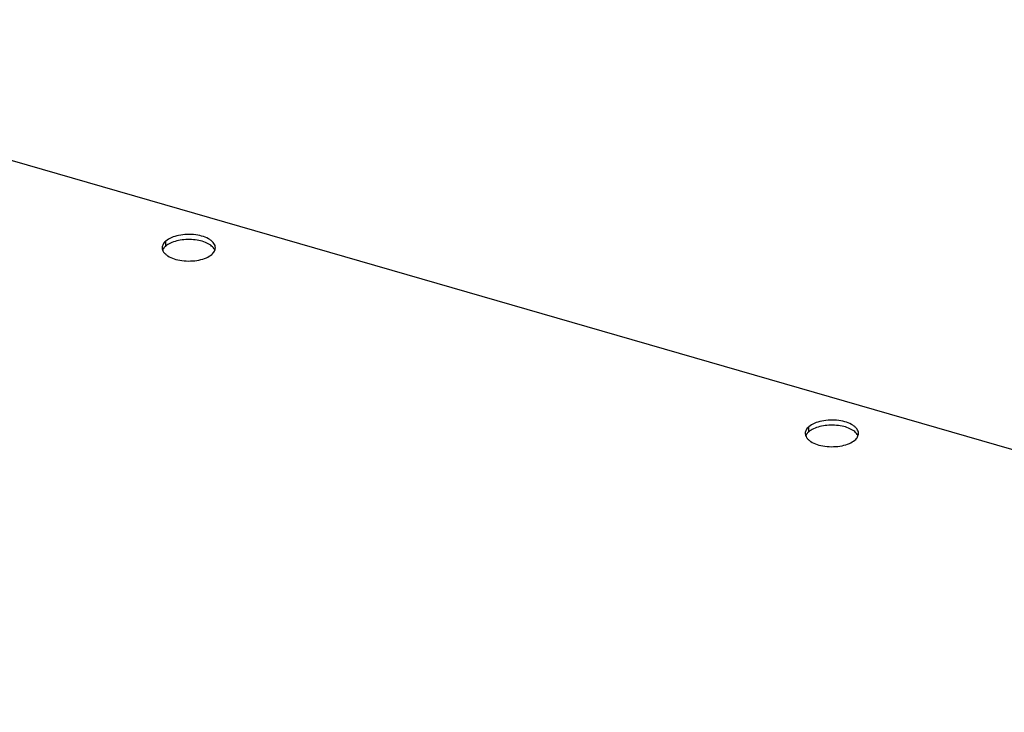
# Model space of a CAD drawing. Units: millimetres. Extents: x 1 to 1189, y -149 to 734.
# Drawn here: x 459 to 570, y 70 to 148 of the extents above; entities that cross this region are included whole.
import ezdxf

# ---------------------------------------------------------------- set-up
doc = ezdxf.new("R2010")
doc.units = ezdxf.units.MM
doc.header["$LTSCALE"] = 65.395
doc.layers.get('0').update_dxf_attribs({"linetype": 'CONTINUOUS'})
doc.layers.add('AT130_007_11_new_view_6_BL50', color=7, linetype='CONTINUOUS')

# ---------------------------------------------------------------- blocks, each defined once
blk = doc.blocks.new('TC-673001_3D')
at = {"layer": 'AT130_007_11_new_view_6_BL50', "color": 7, "linetype": 'Continuous'}
blk.add_line((325.49, -4.57), (-194.12, 145.43), dxfattribs=at)
at = {"layer": 'AT130_007_11_new_view_6_BL50', "color": 9, "linetype": 'Continuous'}
for p, q in [((-121.66, 119.9), (-121.66, 120.47)), ((-49.16, 98.97), (-49.16, 99.54))]:
    blk.add_line(p, q, dxfattribs=at)
at = {"layer": 'AT130_007_11_new_view_6_BL50', "color": 3, "linetype": 'Continuous'}
for centre, radius, start, end in [((-120.94, 118.98), 1.17, 142.4548, 146.1463), ((-117.08, 119.05), 1.04, 28.2303, 33.0533), ((-48.44, 98.05), 1.17, 142.4548, 146.1463), ((-44.58, 98.12), 1.04, 28.2303, 33.0533)]:
    blk.add_arc(centre, radius, start, end, dxfattribs=at)
at = {"layer": 'AT130_007_11_new_view_6_BL50', "color": 7, "linetype": 'Continuous'}
for points, knots in [([(-116.06, 119.72), (-116.06, 119.8), (-116.09, 119.98), (-116.22, 120.22), (-116.42, 120.44), (-116.8, 120.73), (-117.42, 121.01), (-118.3, 121.2), (-119.25, 121.24), (-120.18, 121.14), (-121, 120.9), (-121.47, 120.63), (-121.66, 120.47)], [0, 0, 0, 0, 0.038838, 0.080559, 0.127256, 0.179995, 0.303547, 0.446724, 0.599474, 0.749784, 0.886117, 1, 1, 1, 1]), ([(-121.66, 120.47), (-121.78, 120.37), (-121.97, 120.15), (-122.06, 119.85), (-122.06, 119.72)], [0, 0, 0, 0, 0.53922, 1, 1, 1, 1]), ([(-122.06, 119.72), (-122.06, 119.64), (-122.03, 119.47), (-121.9, 119.22), (-121.7, 119), (-121.32, 118.71), (-120.69, 118.43), (-119.82, 118.24), (-118.87, 118.2), (-117.94, 118.3), (-117.11, 118.54), (-116.64, 118.81), (-116.46, 118.97)], [0, 0, 0, 0, 0.038838, 0.080559, 0.127256, 0.179995, 0.303547, 0.446724, 0.599474, 0.749784, 0.886117, 1, 1, 1, 1]), ([(-116.46, 118.97), (-116.34, 119.07), (-116.14, 119.29), (-116.06, 119.59), (-116.06, 119.72)], [0, 0, 0, 0, 0.53922, 1, 1, 1, 1]), ([(-43.56, 98.79), (-43.56, 98.87), (-43.59, 99.05), (-43.72, 99.29), (-43.92, 99.52), (-44.3, 99.8), (-44.93, 100.08), (-45.8, 100.27), (-46.75, 100.31), (-47.68, 100.21), (-48.51, 99.97), (-48.98, 99.7), (-49.16, 99.54)], [0, 0, 0, 0, 0.038838, 0.080559, 0.127256, 0.179995, 0.303547, 0.446724, 0.599474, 0.749784, 0.886117, 1, 1, 1, 1]), ([(-49.16, 99.54), (-49.28, 99.44), (-49.48, 99.22), (-49.56, 98.93), (-49.56, 98.79)], [0, 0, 0, 0, 0.53922, 1, 1, 1, 1]), ([(-49.56, 98.79), (-49.56, 98.71), (-49.53, 98.54), (-49.41, 98.29), (-49.2, 98.07), (-48.82, 97.78), (-48.2, 97.5), (-47.32, 97.31), (-46.37, 97.27), (-45.44, 97.37), (-44.62, 97.62), (-44.15, 97.88), (-43.96, 98.04)], [0, 0, 0, 0, 0.038838, 0.080559, 0.127256, 0.179995, 0.303547, 0.446724, 0.599474, 0.749784, 0.886117, 1, 1, 1, 1]), ([(-43.96, 98.04), (-43.84, 98.14), (-43.65, 98.37), (-43.56, 98.66), (-43.56, 98.79)], [0, 0, 0, 0, 0.53922, 1, 1, 1, 1])]:
    blk.add_open_spline(points, degree=3, knots=knots, dxfattribs=at)
at = {"layer": 'AT130_007_11_new_view_6_BL50', "color": 3, "linetype": 'Continuous'}
for points, knots in [([(-121.66, 119.9), (-121.68, 119.88), (-121.75, 119.82), (-121.82, 119.74), (-121.86, 119.69)], [0, 0, 0, 0, 0.261116, 1, 1, 1, 1]), ([(-116.21, 119.61), (-116.3, 119.76), (-116.61, 120.05), (-117.2, 120.35), (-117.93, 120.56), (-118.75, 120.66), (-119.6, 120.65), (-120.4, 120.51), (-121.1, 120.28), (-121.5, 120.04), (-121.66, 119.9)], [0, 0, 0, 0, 0.092155, 0.205071, 0.336263, 0.47922, 0.625457, 0.765995, 0.892728, 1, 1, 1, 1]), ([(-121.9, 119.63), (-121.91, 119.61), (-121.95, 119.55), (-121.98, 119.49), (-122, 119.44)], [0, 0, 0, 0, 0.257708, 1, 1, 1, 1]), ([(-49.16, 98.97), (-49.18, 98.95), (-49.25, 98.89), (-49.32, 98.82), (-49.36, 98.76)], [0, 0, 0, 0, 0.261116, 1, 1, 1, 1]), ([(-43.71, 98.68), (-43.81, 98.84), (-44.11, 99.12), (-44.7, 99.42), (-45.43, 99.63), (-46.25, 99.73), (-47.1, 99.72), (-47.9, 99.58), (-48.6, 99.35), (-49, 99.11), (-49.16, 98.97)], [0, 0, 0, 0, 0.092155, 0.205071, 0.336263, 0.47922, 0.625457, 0.765995, 0.892728, 1, 1, 1, 1]), ([(-49.41, 98.7), (-49.42, 98.68), (-49.45, 98.62), (-49.48, 98.56), (-49.5, 98.52)], [0, 0, 0, 0, 0.257708, 1, 1, 1, 1])]:
    blk.add_open_spline(points, degree=3, knots=knots, dxfattribs=at)
for points in [[(-116.11, 119.43), (-116.13, 119.46), (-116.14, 119.5), (-116.16, 119.54)], [(-43.61, 98.5), (-43.63, 98.54), (-43.64, 98.57), (-43.66, 98.61)]]:
    blk.add_open_spline(points, degree=3, dxfattribs=at)

msp = doc.modelspace()

# ---------------------------------------------------------------- block references
msp.add_blockref('TC-673001_3D', (597.59, 2.89))

doc.saveas('drawing.dxf')
